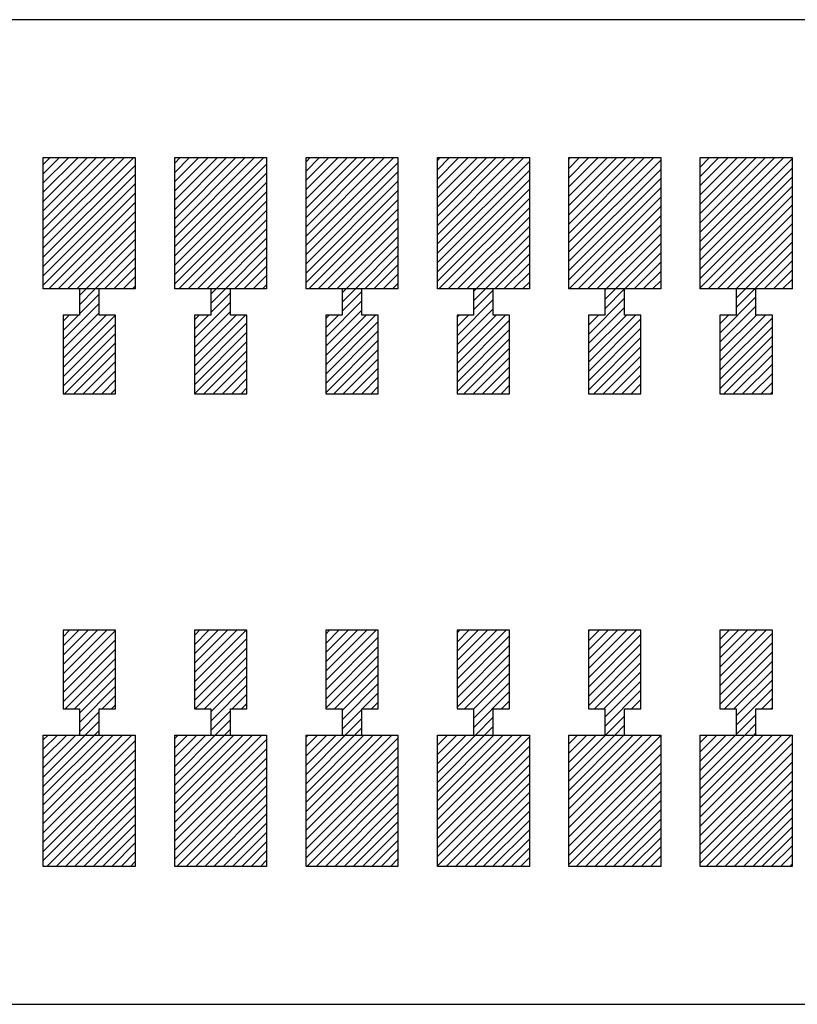
# Model space of a CAD drawing. Extents: x -30 to 87, y -19 to 45.
# Drawn here: x 57 to 58, y 19 to 19 of the extents above; entities that cross this region are included whole.
import ezdxf

# ---------------------------------------------------------------- set-up
doc = ezdxf.new("R2010")
doc.units = 0
doc.header["$MEASUREMENT"] = 0
doc.layers.get('0').update_dxf_attribs({"linetype": 'CONTINUOUS'})

# ---------------------------------------------------------------- blocks, each defined once
blk = doc.blocks.new('*X2636')
at = {"color": 3}
for p, q in [((57.82822, 19.35454), (57.82842, 19.35474)), ((57.82822, 19.34747), (57.83549, 19.35474)), ((57.82822, 19.3404), (57.84256, 19.35474)), ((57.82822, 19.33333), (57.84963, 19.35474)), ((57.82822, 19.32626), (57.8567, 19.35474)), ((57.82822, 19.31918), (57.86377, 19.35474)), ((57.82822, 19.31211), (57.87084, 19.35474)), ((57.82822, 19.30504), (57.87792, 19.35474)), ((57.82822, 19.29797), (57.88499, 19.35474)), ((57.82822, 19.2909), (57.89206, 19.35474)), ((57.82822, 19.28383), (57.89822, 19.35383)), ((57.82822, 19.27676), (57.89822, 19.34676)), ((57.82822, 19.26969), (57.89822, 19.33969)), ((57.82822, 19.26262), (57.89822, 19.33262)), ((57.82822, 19.25555), (57.89822, 19.32555)), ((57.83448, 19.25474), (57.89822, 19.31847)), ((57.84156, 19.25474), (57.89822, 19.3114)), ((57.84863, 19.25474), (57.89822, 19.30433)), ((57.8557, 19.25474), (57.89822, 19.29726)), ((57.86277, 19.25474), (57.89822, 19.29019)), ((57.86984, 19.25474), (57.89822, 19.28312)), ((57.87691, 19.25474), (57.89822, 19.27605)), ((57.88398, 19.25474), (57.89822, 19.26898)), ((57.89105, 19.25474), (57.89822, 19.26191)), ((57.89812, 19.25474), (57.89822, 19.25483))]:
    blk.add_line(p, q, dxfattribs=at)
blk = doc.blocks.new('*X2637')
at = {"color": 3}
for p, q in [((57.72822, 19.35354), (57.72942, 19.35474)), ((57.72822, 19.34646), (57.73649, 19.35474)), ((57.72822, 19.33939), (57.74357, 19.35474)), ((57.72822, 19.33232), (57.75064, 19.35474)), ((57.72822, 19.32525), (57.75771, 19.35474)), ((57.72822, 19.31818), (57.76478, 19.35474)), ((57.72822, 19.31111), (57.77185, 19.35474)), ((57.72822, 19.30404), (57.77892, 19.35474)), ((57.72822, 19.29697), (57.78599, 19.35474)), ((57.72822, 19.2899), (57.79306, 19.35474)), ((57.72822, 19.28282), (57.79822, 19.35282)), ((57.72822, 19.27575), (57.79822, 19.34575)), ((57.72822, 19.26868), (57.79822, 19.33868)), ((57.72822, 19.26161), (57.79822, 19.33161)), ((57.72842, 19.25474), (57.79822, 19.32454)), ((57.73549, 19.25474), (57.79822, 19.31747)), ((57.74256, 19.25474), (57.79822, 19.3104)), ((57.74963, 19.25474), (57.79822, 19.30333)), ((57.7567, 19.25474), (57.79822, 19.29626)), ((57.76377, 19.25474), (57.79822, 19.28918)), ((57.77084, 19.25474), (57.79822, 19.28211)), ((57.77792, 19.25474), (57.79822, 19.27504)), ((57.78499, 19.25474), (57.79822, 19.26797)), ((57.79206, 19.25474), (57.79822, 19.2609))]:
    blk.add_line(p, q, dxfattribs=at)
blk = doc.blocks.new('*X2638')
at = {"color": 3}
for p, q in [((57.62822, 19.35253), (57.63043, 19.35474)), ((57.62822, 19.34546), (57.6375, 19.35474)), ((57.62822, 19.33839), (57.64457, 19.35474)), ((57.62822, 19.33132), (57.65164, 19.35474)), ((57.62822, 19.32425), (57.65871, 19.35474)), ((57.62822, 19.31717), (57.66578, 19.35474)), ((57.62822, 19.3101), (57.67286, 19.35474)), ((57.62822, 19.30303), (57.67993, 19.35474)), ((57.62822, 19.29596), (57.687, 19.35474)), ((57.62822, 19.28889), (57.69407, 19.35474)), ((57.62822, 19.28182), (57.69822, 19.35182)), ((57.62822, 19.27475), (57.69822, 19.34475)), ((57.62822, 19.26768), (57.69822, 19.33768)), ((57.62822, 19.26061), (57.69822, 19.33061)), ((57.62942, 19.25474), (57.69822, 19.32354)), ((57.63649, 19.25474), (57.69822, 19.31646)), ((57.64357, 19.25474), (57.69822, 19.30939)), ((57.65064, 19.25474), (57.69822, 19.30232)), ((57.65771, 19.25474), (57.69822, 19.29525)), ((57.66478, 19.25474), (57.69822, 19.28818)), ((57.67185, 19.25474), (57.69822, 19.28111)), ((57.67892, 19.25474), (57.69822, 19.27404)), ((57.68599, 19.25474), (57.69822, 19.26697)), ((57.69306, 19.25474), (57.69822, 19.2599))]:
    blk.add_line(p, q, dxfattribs=at)
blk = doc.blocks.new('*X2639')
at = {"color": 3}
for p, q in [((57.52822, 19.35153), (57.53143, 19.35474)), ((57.52822, 19.34445), (57.5385, 19.35474)), ((57.52822, 19.33738), (57.54558, 19.35474)), ((57.52822, 19.33031), (57.55265, 19.35474)), ((57.52822, 19.32324), (57.55972, 19.35474)), ((57.52822, 19.31617), (57.56679, 19.35474)), ((57.52822, 19.3091), (57.57386, 19.35474)), ((57.52822, 19.30203), (57.58093, 19.35474)), ((57.52822, 19.29496), (57.588, 19.35474)), ((57.52822, 19.28789), (57.59507, 19.35474)), ((57.52822, 19.28081), (57.59822, 19.35081)), ((57.52822, 19.27374), (57.59822, 19.34374)), ((57.52822, 19.26667), (57.59822, 19.33667)), ((57.52822, 19.2596), (57.59822, 19.3296)), ((57.53043, 19.25474), (57.59822, 19.32253)), ((57.5375, 19.25474), (57.59822, 19.31546)), ((57.54457, 19.25474), (57.59822, 19.30839)), ((57.55164, 19.25474), (57.59822, 19.30132)), ((57.55871, 19.25474), (57.59822, 19.29425)), ((57.56578, 19.25474), (57.59822, 19.28717)), ((57.57286, 19.25474), (57.59822, 19.2801)), ((57.57993, 19.25474), (57.59822, 19.27303)), ((57.587, 19.25474), (57.59822, 19.26596)), ((57.59407, 19.25474), (57.59822, 19.25889))]:
    blk.add_line(p, q, dxfattribs=at)
blk = doc.blocks.new('*X2640')
at = {"color": 3}
for p, q in [((57.42822, 19.35052), (57.43244, 19.35474)), ((57.42822, 19.34345), (57.43951, 19.35474)), ((57.42822, 19.33638), (57.44658, 19.35474)), ((57.42822, 19.32931), (57.45365, 19.35474)), ((57.42822, 19.32224), (57.46072, 19.35474)), ((57.42822, 19.31516), (57.46779, 19.35474)), ((57.42822, 19.30809), (57.47487, 19.35474)), ((57.42822, 19.30102), (57.48194, 19.35474)), ((57.42822, 19.29395), (57.48901, 19.35474)), ((57.42822, 19.28688), (57.49608, 19.35474)), ((57.42822, 19.27981), (57.49822, 19.34981)), ((57.42822, 19.27274), (57.49822, 19.34274)), ((57.42822, 19.26567), (57.49822, 19.33567)), ((57.42822, 19.2586), (57.49822, 19.3286)), ((57.43143, 19.25474), (57.49822, 19.32153)), ((57.4385, 19.25474), (57.49822, 19.31445)), ((57.44558, 19.25474), (57.49822, 19.30738)), ((57.45265, 19.25474), (57.49822, 19.30031)), ((57.45972, 19.25474), (57.49822, 19.29324)), ((57.46679, 19.25474), (57.49822, 19.28617)), ((57.47386, 19.25474), (57.49822, 19.2791)), ((57.48093, 19.25474), (57.49822, 19.27203)), ((57.488, 19.25474), (57.49822, 19.26496)), ((57.49507, 19.25474), (57.49822, 19.25789))]:
    blk.add_line(p, q, dxfattribs=at)
blk = doc.blocks.new('*X2641')
at = {"color": 3}
for p, q in [((57.32822, 19.34951), (57.33344, 19.35474)), ((57.32822, 19.34244), (57.34051, 19.35474)), ((57.32822, 19.33537), (57.34759, 19.35474)), ((57.32822, 19.3283), (57.35466, 19.35474)), ((57.32822, 19.32123), (57.36173, 19.35474)), ((57.32822, 19.31416), (57.3688, 19.35474)), ((57.32822, 19.30709), (57.37587, 19.35474)), ((57.32822, 19.30002), (57.38294, 19.35474)), ((57.32822, 19.29295), (57.39001, 19.35474)), ((57.32822, 19.28588), (57.39708, 19.35474)), ((57.32822, 19.2788), (57.39822, 19.3488)), ((57.32822, 19.27173), (57.39822, 19.34173)), ((57.32822, 19.26466), (57.39822, 19.33466)), ((57.32822, 19.25759), (57.39822, 19.32759)), ((57.33244, 19.25474), (57.39822, 19.32052)), ((57.33951, 19.25474), (57.39822, 19.31345)), ((57.34658, 19.25474), (57.39822, 19.30638)), ((57.35365, 19.25474), (57.39822, 19.29931)), ((57.36072, 19.25474), (57.39822, 19.29224)), ((57.36779, 19.25474), (57.39822, 19.28516)), ((57.37487, 19.25474), (57.39822, 19.27809)), ((57.38194, 19.25474), (57.39822, 19.27102)), ((57.38901, 19.25474), (57.39822, 19.26395)), ((57.39608, 19.25474), (57.39822, 19.25688))]:
    blk.add_line(p, q, dxfattribs=at)
blk = doc.blocks.new('*X2644')
at = {"color": 3}
for p, q in [((57.82822, 18.90906), (57.8339, 18.91474)), ((57.82822, 18.90199), (57.84097, 18.91474)), ((57.82822, 18.89492), (57.84804, 18.91474)), ((57.82822, 18.88785), (57.85511, 18.91474)), ((57.82822, 18.88078), (57.86218, 18.91474)), ((57.82822, 18.87371), (57.86925, 18.91474)), ((57.82822, 18.86664), (57.87632, 18.91474)), ((57.82822, 18.85957), (57.88339, 18.91474)), ((57.82822, 18.85249), (57.89046, 18.91474)), ((57.82822, 18.84542), (57.89754, 18.91474)), ((57.82822, 18.83835), (57.89822, 18.90835)), ((57.82822, 18.83128), (57.89822, 18.90128)), ((57.82822, 18.82421), (57.89822, 18.89421)), ((57.82822, 18.81714), (57.89822, 18.88714)), ((57.83289, 18.81474), (57.89822, 18.88007)), ((57.83996, 18.81474), (57.89822, 18.873)), ((57.84703, 18.81474), (57.89822, 18.86593)), ((57.8541, 18.81474), (57.89822, 18.85885)), ((57.86118, 18.81474), (57.89822, 18.85178)), ((57.86825, 18.81474), (57.89822, 18.84471)), ((57.87532, 18.81474), (57.89822, 18.83764)), ((57.88239, 18.81474), (57.89822, 18.83057)), ((57.88946, 18.81474), (57.89822, 18.8235)), ((57.89653, 18.81474), (57.89822, 18.81643))]:
    blk.add_line(p, q, dxfattribs=at)
blk = doc.blocks.new('*X2645')
at = {"color": 3}
for p, q in [((57.72822, 18.90806), (57.7349, 18.91474)), ((57.72822, 18.90099), (57.74197, 18.91474)), ((57.72822, 18.89392), (57.74904, 18.91474)), ((57.72822, 18.88684), (57.75611, 18.91474)), ((57.72822, 18.87977), (57.76319, 18.91474)), ((57.72822, 18.8727), (57.77026, 18.91474)), ((57.72822, 18.86563), (57.77733, 18.91474)), ((57.72822, 18.85856), (57.7844, 18.91474)), ((57.72822, 18.85149), (57.79147, 18.91474)), ((57.72822, 18.84442), (57.79822, 18.91442)), ((57.72822, 18.83735), (57.79822, 18.90735)), ((57.72822, 18.83028), (57.79822, 18.90028)), ((57.72822, 18.82321), (57.79822, 18.89321)), ((57.72822, 18.81613), (57.79822, 18.88613)), ((57.7339, 18.81474), (57.79822, 18.87906)), ((57.74097, 18.81474), (57.79822, 18.87199)), ((57.74804, 18.81474), (57.79822, 18.86492)), ((57.75511, 18.81474), (57.79822, 18.85785)), ((57.76218, 18.81474), (57.79822, 18.85078)), ((57.76925, 18.81474), (57.79822, 18.84371)), ((57.77632, 18.81474), (57.79822, 18.83664)), ((57.78339, 18.81474), (57.79822, 18.82957)), ((57.79046, 18.81474), (57.79822, 18.82249)), ((57.79754, 18.81474), (57.79822, 18.81542))]:
    blk.add_line(p, q, dxfattribs=at)
blk = doc.blocks.new('*X2646')
at = {"color": 3}
for p, q in [((57.62822, 18.91412), (57.62883, 18.91474)), ((57.62822, 18.90705), (57.63591, 18.91474)), ((57.62822, 18.89998), (57.64298, 18.91474)), ((57.62822, 18.89291), (57.65005, 18.91474)), ((57.62822, 18.88584), (57.65712, 18.91474)), ((57.62822, 18.87877), (57.66419, 18.91474)), ((57.62822, 18.8717), (57.67126, 18.91474)), ((57.62822, 18.86463), (57.67833, 18.91474)), ((57.62822, 18.85756), (57.6854, 18.91474)), ((57.62822, 18.85048), (57.69247, 18.91474)), ((57.62822, 18.84341), (57.69822, 18.91341)), ((57.62822, 18.83634), (57.69822, 18.90634)), ((57.62822, 18.82927), (57.69822, 18.89927)), ((57.62822, 18.8222), (57.69822, 18.8922)), ((57.62822, 18.81513), (57.69822, 18.88513)), ((57.6349, 18.81474), (57.69822, 18.87806)), ((57.64197, 18.81474), (57.69822, 18.87099)), ((57.64904, 18.81474), (57.69822, 18.86392)), ((57.65611, 18.81474), (57.69822, 18.85684)), ((57.66319, 18.81474), (57.69822, 18.84977)), ((57.67026, 18.81474), (57.69822, 18.8427)), ((57.67733, 18.81474), (57.69822, 18.83563)), ((57.6844, 18.81474), (57.69822, 18.82856)), ((57.69147, 18.81474), (57.69822, 18.82149))]:
    blk.add_line(p, q, dxfattribs=at)
blk = doc.blocks.new('*X2647')
at = {"color": 3}
for p, q in [((57.52822, 18.91312), (57.52984, 18.91474)), ((57.52822, 18.90605), (57.53691, 18.91474)), ((57.52822, 18.89898), (57.54398, 18.91474)), ((57.52822, 18.89191), (57.55105, 18.91474)), ((57.52822, 18.88483), (57.55812, 18.91474)), ((57.52822, 18.87776), (57.5652, 18.91474)), ((57.52822, 18.87069), (57.57227, 18.91474)), ((57.52822, 18.86362), (57.57934, 18.91474)), ((57.52822, 18.85655), (57.58641, 18.91474)), ((57.52822, 18.84948), (57.59348, 18.91474)), ((57.52822, 18.84241), (57.59822, 18.91241)), ((57.52822, 18.83534), (57.59822, 18.90534)), ((57.52822, 18.82827), (57.59822, 18.89827)), ((57.52822, 18.8212), (57.59822, 18.8912)), ((57.52883, 18.81474), (57.59822, 18.88412)), ((57.53591, 18.81474), (57.59822, 18.87705)), ((57.54298, 18.81474), (57.59822, 18.86998)), ((57.55005, 18.81474), (57.59822, 18.86291)), ((57.55712, 18.81474), (57.59822, 18.85584)), ((57.56419, 18.81474), (57.59822, 18.84877)), ((57.57126, 18.81474), (57.59822, 18.8417)), ((57.57833, 18.81474), (57.59822, 18.83463)), ((57.5854, 18.81474), (57.59822, 18.82756)), ((57.59247, 18.81474), (57.59822, 18.82048))]:
    blk.add_line(p, q, dxfattribs=at)
blk = doc.blocks.new('*X2648')
at = {"color": 3}
for p, q in [((57.42822, 18.91211), (57.43084, 18.91474)), ((57.42822, 18.90504), (57.43792, 18.91474)), ((57.42822, 18.89797), (57.44499, 18.91474)), ((57.42822, 18.8909), (57.45206, 18.91474)), ((57.42822, 18.88383), (57.45913, 18.91474)), ((57.42822, 18.87676), (57.4662, 18.91474)), ((57.42822, 18.86969), (57.47327, 18.91474)), ((57.42822, 18.86262), (57.48034, 18.91474)), ((57.42822, 18.85555), (57.48741, 18.91474)), ((57.42822, 18.84847), (57.49448, 18.91474)), ((57.42822, 18.8414), (57.49822, 18.9114)), ((57.42822, 18.83433), (57.49822, 18.90433)), ((57.42822, 18.82726), (57.49822, 18.89726)), ((57.42822, 18.82019), (57.49822, 18.89019)), ((57.42984, 18.81474), (57.49822, 18.88312)), ((57.43691, 18.81474), (57.49822, 18.87605)), ((57.44398, 18.81474), (57.49822, 18.86898)), ((57.45105, 18.81474), (57.49822, 18.86191)), ((57.45812, 18.81474), (57.49822, 18.85483)), ((57.4652, 18.81474), (57.49822, 18.84776)), ((57.47227, 18.81474), (57.49822, 18.84069)), ((57.47934, 18.81474), (57.49822, 18.83362)), ((57.48641, 18.81474), (57.49822, 18.82655)), ((57.49348, 18.81474), (57.49822, 18.81948))]:
    blk.add_line(p, q, dxfattribs=at)
blk = doc.blocks.new('*X2649')
at = {"color": 3}
for p, q in [((57.32822, 18.91111), (57.33185, 18.91474)), ((57.32822, 18.90404), (57.33892, 18.91474)), ((57.32822, 18.89697), (57.34599, 18.91474)), ((57.32822, 18.8899), (57.35306, 18.91474)), ((57.32822, 18.88282), (57.36013, 18.91474)), ((57.32822, 18.87575), (57.36721, 18.91474)), ((57.32822, 18.86868), (57.37428, 18.91474)), ((57.32822, 18.86161), (57.38135, 18.91474)), ((57.32822, 18.85454), (57.38842, 18.91474)), ((57.32822, 18.84747), (57.39549, 18.91474)), ((57.32822, 18.8404), (57.39822, 18.9104)), ((57.32822, 18.83333), (57.39822, 18.90333)), ((57.32822, 18.82626), (57.39822, 18.89626)), ((57.32822, 18.81918), (57.39822, 18.88918)), ((57.33084, 18.81474), (57.39822, 18.88211)), ((57.33792, 18.81474), (57.39822, 18.87504)), ((57.34499, 18.81474), (57.39822, 18.86797)), ((57.35206, 18.81474), (57.39822, 18.8609)), ((57.35913, 18.81474), (57.39822, 18.85383)), ((57.3662, 18.81474), (57.39822, 18.84676)), ((57.37327, 18.81474), (57.39822, 18.83969)), ((57.38034, 18.81474), (57.39822, 18.83262)), ((57.38741, 18.81474), (57.39822, 18.82555)), ((57.39448, 18.81474), (57.39822, 18.81847))]:
    blk.add_line(p, q, dxfattribs=at)
blk = doc.blocks.new('*X2674')
at = {"color": 1}
for p, q in [((57.85572, 19.24769), (57.86277, 19.25474)), ((57.85572, 19.24062), (57.86984, 19.25474)), ((57.84322, 19.22105), (57.87072, 19.24855)), ((57.84322, 19.21398), (57.87072, 19.24148)), ((57.84322, 19.22812), (57.84984, 19.23474)), ((57.84322, 19.20691), (57.87105, 19.23474)), ((57.84322, 19.19983), (57.87812, 19.23474)), ((57.84322, 19.19276), (57.88322, 19.23276)), ((57.84322, 19.18569), (57.88322, 19.22569)), ((57.84322, 19.17862), (57.88322, 19.21862)), ((57.84641, 19.17474), (57.88322, 19.21155)), ((57.85348, 19.17474), (57.88322, 19.20448)), ((57.86055, 19.17474), (57.88322, 19.19741)), ((57.86762, 19.17474), (57.88322, 19.19034)), ((57.87469, 19.17474), (57.88322, 19.18327)), ((57.88176, 19.17474), (57.88322, 19.1762))]:
    blk.add_line(p, q, dxfattribs=at)
blk = doc.blocks.new('*X2675')
at = {"color": 1}
for p, q in [((57.75572, 19.25376), (57.7567, 19.25474)), ((57.75572, 19.24668), (57.76377, 19.25474)), ((57.75572, 19.23961), (57.77072, 19.25461)), ((57.74322, 19.22004), (57.77072, 19.24754)), ((57.74322, 19.21297), (57.77072, 19.24047)), ((57.74322, 19.23418), (57.74377, 19.23474)), ((57.74322, 19.22711), (57.75084, 19.23474)), ((57.74322, 19.2059), (57.77206, 19.23474)), ((57.74322, 19.19883), (57.77913, 19.23474)), ((57.74322, 19.19176), (57.78322, 19.23176)), ((57.74322, 19.18469), (57.78322, 19.22469)), ((57.74322, 19.17762), (57.78322, 19.21762)), ((57.74741, 19.17474), (57.78322, 19.21055)), ((57.75448, 19.17474), (57.78322, 19.20347)), ((57.76156, 19.17474), (57.78322, 19.1964)), ((57.76863, 19.17474), (57.78322, 19.18933)), ((57.7757, 19.17474), (57.78322, 19.18226)), ((57.78277, 19.17474), (57.78322, 19.17519))]:
    blk.add_line(p, q, dxfattribs=at)
blk = doc.blocks.new('*X2676')
at = {"color": 1}
for p, q in [((57.65572, 19.25275), (57.65771, 19.25474)), ((57.65572, 19.24568), (57.66478, 19.25474)), ((57.65572, 19.23861), (57.67072, 19.25361)), ((57.64322, 19.21904), (57.67072, 19.24654)), ((57.64322, 19.21197), (57.67072, 19.23947)), ((57.64322, 19.23318), (57.64478, 19.23474)), ((57.64322, 19.22611), (57.65185, 19.23474)), ((57.64322, 19.2049), (57.67306, 19.23474)), ((57.64322, 19.19782), (57.68013, 19.23474)), ((57.64322, 19.19075), (57.68322, 19.23075)), ((57.64322, 19.18368), (57.68322, 19.22368)), ((57.64322, 19.17661), (57.68322, 19.21661)), ((57.64842, 19.17474), (57.68322, 19.20954)), ((57.65549, 19.17474), (57.68322, 19.20247)), ((57.66256, 19.17474), (57.68322, 19.1954)), ((57.66963, 19.17474), (57.68322, 19.18833)), ((57.6767, 19.17474), (57.68322, 19.18126))]:
    blk.add_line(p, q, dxfattribs=at)
blk = doc.blocks.new('*X2677')
at = {"color": 1}
for p, q in [((57.55572, 19.25175), (57.55871, 19.25474)), ((57.55572, 19.24467), (57.56578, 19.25474)), ((57.55572, 19.2376), (57.57072, 19.2526)), ((57.54322, 19.21803), (57.57072, 19.24553)), ((57.54322, 19.21096), (57.57072, 19.23846)), ((57.54322, 19.23217), (57.54578, 19.23474)), ((57.54322, 19.2251), (57.55286, 19.23474)), ((57.54322, 19.20389), (57.57407, 19.23474)), ((57.54322, 19.19682), (57.58114, 19.23474)), ((57.54322, 19.18975), (57.58322, 19.22975)), ((57.54322, 19.18268), (57.58322, 19.22268)), ((57.54322, 19.17561), (57.58322, 19.21561)), ((57.54942, 19.17474), (57.58322, 19.20854)), ((57.55649, 19.17474), (57.58322, 19.20146)), ((57.56357, 19.17474), (57.58322, 19.19439)), ((57.57064, 19.17474), (57.58322, 19.18732)), ((57.57771, 19.17474), (57.58322, 19.18025))]:
    blk.add_line(p, q, dxfattribs=at)
blk = doc.blocks.new('*X2678')
at = {"color": 1}
for p, q in [((57.45572, 19.25074), (57.45972, 19.25474)), ((57.45572, 19.24367), (57.46679, 19.25474)), ((57.45572, 19.2366), (57.47072, 19.2516)), ((57.44322, 19.21703), (57.47072, 19.24453)), ((57.44322, 19.20996), (57.47072, 19.23746)), ((57.44322, 19.23117), (57.44679, 19.23474)), ((57.44322, 19.2241), (57.45386, 19.23474)), ((57.44322, 19.20289), (57.47507, 19.23474)), ((57.44322, 19.19581), (57.48214, 19.23474)), ((57.44322, 19.18874), (57.48322, 19.22874)), ((57.44322, 19.18167), (57.48322, 19.22167)), ((57.44336, 19.17474), (57.48322, 19.2146)), ((57.45043, 19.17474), (57.48322, 19.20753)), ((57.4575, 19.17474), (57.48322, 19.20046)), ((57.46457, 19.17474), (57.48322, 19.19339)), ((57.47164, 19.17474), (57.48322, 19.18632)), ((57.47871, 19.17474), (57.48322, 19.17925))]:
    blk.add_line(p, q, dxfattribs=at)
blk = doc.blocks.new('*X2679')
at = {"color": 1}
for p, q in [((57.35572, 19.24974), (57.36072, 19.25474)), ((57.35572, 19.24266), (57.36779, 19.25474)), ((57.35572, 19.23559), (57.37072, 19.25059)), ((57.34322, 19.21602), (57.37072, 19.24352)), ((57.34322, 19.20895), (57.37072, 19.23645)), ((57.34322, 19.23016), (57.34779, 19.23474)), ((57.34322, 19.22309), (57.35487, 19.23474)), ((57.34322, 19.20188), (57.37608, 19.23474)), ((57.34322, 19.19481), (57.38315, 19.23474)), ((57.34322, 19.18774), (57.38322, 19.22774)), ((57.34322, 19.18067), (57.38322, 19.22067)), ((57.34436, 19.17474), (57.38322, 19.2136)), ((57.35143, 19.17474), (57.38322, 19.20653)), ((57.3585, 19.17474), (57.38322, 19.19945)), ((57.36558, 19.17474), (57.38322, 19.19238)), ((57.37265, 19.17474), (57.38322, 19.18531)), ((57.37972, 19.17474), (57.38322, 19.17824))]:
    blk.add_line(p, q, dxfattribs=at)
blk = doc.blocks.new('*X2686')
at = {"color": 1}
for p, q in [((57.84322, 18.9877), (57.85026, 18.99474)), ((57.84322, 18.98063), (57.85733, 18.99474)), ((57.84322, 18.97356), (57.8644, 18.99474)), ((57.84322, 18.96649), (57.87147, 18.99474)), ((57.84322, 18.95942), (57.87854, 18.99474)), ((57.84322, 18.95235), (57.88322, 18.99235)), ((57.84322, 18.94528), (57.88322, 18.98528)), ((57.84322, 18.93821), (57.88322, 18.97821)), ((57.84682, 18.93474), (57.88322, 18.97113)), ((57.8539, 18.93474), (57.88322, 18.96406)), ((57.85572, 18.92949), (57.88322, 18.95699)), ((57.85572, 18.92242), (57.88322, 18.94992)), ((57.87511, 18.93474), (57.88322, 18.94285)), ((57.85572, 18.91535), (57.87072, 18.93035)), ((57.88218, 18.93474), (57.88322, 18.93578)), ((57.86218, 18.91474), (57.87072, 18.92328)), ((57.86925, 18.91474), (57.87072, 18.91621))]:
    blk.add_line(p, q, dxfattribs=at)
blk = doc.blocks.new('*X2687')
at = {"color": 1}
for p, q in [((57.74322, 18.99377), (57.74419, 18.99474)), ((57.74322, 18.9867), (57.75126, 18.99474)), ((57.74322, 18.97963), (57.75833, 18.99474)), ((57.74322, 18.97256), (57.7654, 18.99474)), ((57.74322, 18.96548), (57.77247, 18.99474)), ((57.74322, 18.95841), (57.77955, 18.99474)), ((57.74322, 18.95134), (57.78322, 18.99134)), ((57.74322, 18.94427), (57.78322, 18.98427)), ((57.74322, 18.9372), (57.78322, 18.9772)), ((57.74783, 18.93474), (57.78322, 18.97013)), ((57.7549, 18.93474), (57.78322, 18.96306)), ((57.75572, 18.92849), (57.78322, 18.95599)), ((57.75572, 18.92142), (57.78322, 18.94892)), ((57.77611, 18.93474), (57.78322, 18.94184)), ((57.78319, 18.93474), (57.78322, 18.93477)), ((57.75611, 18.91474), (57.77072, 18.92934)), ((57.76319, 18.91474), (57.77072, 18.92227)), ((57.77026, 18.91474), (57.77072, 18.9152))]:
    blk.add_line(p, q, dxfattribs=at)
blk = doc.blocks.new('*X2688')
at = {"color": 1}
for p, q in [((57.64322, 18.99276), (57.6452, 18.99474)), ((57.64322, 18.98569), (57.65227, 18.99474)), ((57.64322, 18.97862), (57.65934, 18.99474)), ((57.64322, 18.97155), (57.66641, 18.99474)), ((57.64322, 18.96448), (57.67348, 18.99474)), ((57.64322, 18.95741), (57.68055, 18.99474)), ((57.64322, 18.95034), (57.68322, 18.99034)), ((57.64322, 18.94327), (57.68322, 18.98327)), ((57.64322, 18.9362), (57.68322, 18.9762)), ((57.64883, 18.93474), (57.68322, 18.96912)), ((57.65572, 18.93455), (57.68322, 18.96205)), ((57.65572, 18.92748), (57.68322, 18.95498)), ((57.65572, 18.92041), (57.68322, 18.94791)), ((57.67712, 18.93474), (57.68322, 18.94084)), ((57.65712, 18.91474), (57.67072, 18.92834)), ((57.66419, 18.91474), (57.67072, 18.92127))]:
    blk.add_line(p, q, dxfattribs=at)
blk = doc.blocks.new('*X2689')
at = {"color": 1}
for p, q in [((57.54322, 18.99176), (57.5462, 18.99474)), ((57.54322, 18.98469), (57.55327, 18.99474)), ((57.54322, 18.97762), (57.56034, 18.99474)), ((57.54322, 18.97055), (57.56741, 18.99474)), ((57.54322, 18.96347), (57.57448, 18.99474)), ((57.54322, 18.9564), (57.58156, 18.99474)), ((57.54322, 18.94933), (57.58322, 18.98933)), ((57.54322, 18.94226), (57.58322, 18.98226)), ((57.54322, 18.93519), (57.58322, 18.97519)), ((57.54984, 18.93474), (57.58322, 18.96812)), ((57.55572, 18.93355), (57.58322, 18.96105)), ((57.55572, 18.92648), (57.58322, 18.95398)), ((57.57105, 18.93474), (57.58322, 18.94691)), ((57.57812, 18.93474), (57.58322, 18.93983)), ((57.55572, 18.91941), (57.57072, 18.93441)), ((57.55812, 18.91474), (57.57072, 18.92733)), ((57.5652, 18.91474), (57.57072, 18.92026))]:
    blk.add_line(p, q, dxfattribs=at)
blk = doc.blocks.new('*X2690')
at = {"color": 1}
for p, q in [((57.44322, 18.99075), (57.44721, 18.99474)), ((57.44322, 18.98368), (57.45428, 18.99474)), ((57.44322, 18.97661), (57.46135, 18.99474)), ((57.44322, 18.96954), (57.46842, 18.99474)), ((57.44322, 18.96247), (57.47549, 18.99474)), ((57.44322, 18.9554), (57.48256, 18.99474)), ((57.44322, 18.94833), (57.48322, 18.98833)), ((57.44322, 18.94126), (57.48322, 18.98126)), ((57.44377, 18.93474), (57.48322, 18.97418)), ((57.45084, 18.93474), (57.48322, 18.96711)), ((57.45572, 18.93254), (57.48322, 18.96004)), ((57.45572, 18.92547), (57.48322, 18.95297)), ((57.47206, 18.93474), (57.48322, 18.9459)), ((57.47913, 18.93474), (57.48322, 18.93883)), ((57.45572, 18.9184), (57.47072, 18.9334)), ((57.45913, 18.91474), (57.47072, 18.92633)), ((57.4662, 18.91474), (57.47072, 18.91926))]:
    blk.add_line(p, q, dxfattribs=at)
blk = doc.blocks.new('*X2691')
at = {"color": 1}
for p, q in [((57.34322, 18.98975), (57.34821, 18.99474)), ((57.34322, 18.98268), (57.35528, 18.99474)), ((57.34322, 18.97561), (57.36235, 18.99474)), ((57.34322, 18.96854), (57.36942, 18.99474)), ((57.34322, 18.96146), (57.37649, 18.99474)), ((57.34322, 18.95439), (57.38322, 18.99439)), ((57.34322, 18.94732), (57.38322, 18.98732)), ((57.34322, 18.94025), (57.38322, 18.98025)), ((57.34478, 18.93474), (57.38322, 18.97318)), ((57.35185, 18.93474), (57.38322, 18.96611)), ((57.35572, 18.93154), (57.38322, 18.95904)), ((57.35572, 18.92447), (57.38322, 18.95197)), ((57.37306, 18.93474), (57.38322, 18.9449)), ((57.38013, 18.93474), (57.38322, 18.93782)), ((57.35572, 18.9174), (57.37072, 18.9324)), ((57.36013, 18.91474), (57.37072, 18.92532)), ((57.36721, 18.91474), (57.37072, 18.91825))]:
    blk.add_line(p, q, dxfattribs=at)
blk = doc.blocks.new('24A3736__STAR_INSECT_INSU_BOARD', base_point=(197.72089, -153.68516))
at = {"color": 7}
for p, q in [((58.01322, 19.45974), (57.07572, 19.45974)), ((57.07572, 18.70974), (58.01322, 18.70974))]:
    blk.add_line(p, q, dxfattribs=at)

msp = doc.modelspace()

# ---------------------------------------------------------------- linework, layer by layer
at = {"color": 7}
for p, q in [((57.3282202, 19.2547386), (57.3282202, 19.3547386)), ((57.3282202, 19.3547386), (57.3982202, 19.3547386)), ((57.3982202, 19.3547386), (57.3982202, 19.2547386)), ((57.4282202, 19.2547386), (57.4282202, 19.3547386)), ((57.4282202, 19.3547386), (57.4982202, 19.3547386)), ((57.4982202, 19.3547386), (57.4982202, 19.2547386)), ((57.5282202, 19.2547386), (57.5282202, 19.3547386)), ((57.5282202, 19.3547386), (57.5982202, 19.3547386)), ((57.5982202, 19.3547386), (57.5982202, 19.2547386)), ((57.6282202, 19.2547386), (57.6282202, 19.3547386)), ((57.6282202, 19.3547386), (57.6982202, 19.3547386)), ((57.6982202, 19.3547386), (57.6982202, 19.2547386)), ((57.7282202, 19.2547386), (57.7282202, 19.3547386)), ((57.7282202, 19.3547386), (57.7982202, 19.3547386)), ((57.7982202, 19.3547386), (57.7982202, 19.2547386)), ((57.8282202, 19.2547386), (57.8282202, 19.3547386)), ((57.8282202, 19.3547386), (57.8982202, 19.3547386)), ((57.8982202, 19.3547386), (57.8982202, 19.2547386)), ((57.3982202, 19.2547386), (57.3282202, 19.2547386)), ((57.3707202, 19.2547386), (57.3557202, 19.2547386)), ((57.3557202, 19.2547386), (57.3557202, 19.2347386)), ((57.3707202, 19.2347386), (57.3707202, 19.2547386)), ((57.4982202, 19.2547386), (57.4282202, 19.2547386)), ((57.4707202, 19.2547386), (57.4557202, 19.2547386)), ((57.4557202, 19.2547386), (57.4557202, 19.2347386)), ((57.4707202, 19.2347386), (57.4707202, 19.2547386)), ((57.5982202, 19.2547386), (57.5282202, 19.2547386)), ((57.5707202, 19.2547386), (57.5557202, 19.2547386)), ((57.5557202, 19.2547386), (57.5557202, 19.2347386)), ((57.5707202, 19.2347386), (57.5707202, 19.2547386)), ((57.6982202, 19.2547386), (57.6282202, 19.2547386)), ((57.6707202, 19.2547386), (57.6557202, 19.2547386)), ((57.6557202, 19.2547386), (57.6557202, 19.2347386)), ((57.6707202, 19.2347386), (57.6707202, 19.2547386)), ((57.7982202, 19.2547386), (57.7282202, 19.2547386)), ((57.7707202, 19.2547386), (57.7557202, 19.2547386)), ((57.7557202, 19.2547386), (57.7557202, 19.2347386)), ((57.7707202, 19.2347386), (57.7707202, 19.2547386)), ((57.8982202, 19.2547386), (57.8282202, 19.2547386)), ((57.8707202, 19.2547386), (57.8557202, 19.2547386)), ((57.8557202, 19.2547386), (57.8557202, 19.2347386)), ((57.8707202, 19.2347386), (57.8707202, 19.2547386)), ((57.3557202, 19.2347386), (57.3432202, 19.2347386)), ((57.3432202, 19.2347386), (57.3432202, 19.1747386)), ((57.3832202, 19.2347386), (57.3707202, 19.2347386)), ((57.3832202, 19.1747386), (57.3832202, 19.2347386)), ((57.4557202, 19.2347386), (57.4432202, 19.2347386)), ((57.4432202, 19.2347386), (57.4432202, 19.1747386)), ((57.4832202, 19.2347386), (57.4707202, 19.2347386)), ((57.4832202, 19.1747386), (57.4832202, 19.2347386)), ((57.5557202, 19.2347386), (57.5432202, 19.2347386)), ((57.5432202, 19.2347386), (57.5432202, 19.1747386)), ((57.5832202, 19.2347386), (57.5707202, 19.2347386)), ((57.5832202, 19.1747386), (57.5832202, 19.2347386)), ((57.6557202, 19.2347386), (57.6432202, 19.2347386)), ((57.6432202, 19.2347386), (57.6432202, 19.1747386)), ((57.6832202, 19.2347386), (57.6707202, 19.2347386)), ((57.6832202, 19.1747386), (57.6832202, 19.2347386)), ((57.7557202, 19.2347386), (57.7432202, 19.2347386)), ((57.7432202, 19.2347386), (57.7432202, 19.1747386)), ((57.7832202, 19.2347386), (57.7707202, 19.2347386)), ((57.7832202, 19.1747386), (57.7832202, 19.2347386)), ((57.8557202, 19.2347386), (57.8432202, 19.2347386)), ((57.8432202, 19.2347386), (57.8432202, 19.1747386)), ((57.8832202, 19.2347386), (57.8707202, 19.2347386)), ((57.8832202, 19.1747386), (57.8832202, 19.2347386)), ((57.3432202, 19.1747386), (57.3832202, 19.1747386)), ((57.4432202, 19.1747386), (57.4832202, 19.1747386)), ((57.5432202, 19.1747386), (57.5832202, 19.1747386)), ((57.6432202, 19.1747386), (57.6832202, 19.1747386)), ((57.7432202, 19.1747386), (57.7832202, 19.1747386)), ((57.8432202, 19.1747386), (57.8832202, 19.1747386)), ((57.3432202, 18.9947386), (57.3432202, 18.9347386)), ((57.3832202, 18.9947386), (57.3432202, 18.9947386)), ((57.3832202, 18.9347386), (57.3832202, 18.9947386)), ((57.4432202, 18.9947386), (57.4432202, 18.9347386)), ((57.4832202, 18.9947386), (57.4432202, 18.9947386)), ((57.4832202, 18.9347386), (57.4832202, 18.9947386)), ((57.5432202, 18.9947386), (57.5432202, 18.9347386)), ((57.5832202, 18.9947386), (57.5432202, 18.9947386)), ((57.5832202, 18.9347386), (57.5832202, 18.9947386)), ((57.6432202, 18.9947386), (57.6432202, 18.9347386)), ((57.6832202, 18.9947386), (57.6432202, 18.9947386)), ((57.6832202, 18.9347386), (57.6832202, 18.9947386)), ((57.7432202, 18.9947386), (57.7432202, 18.9347386)), ((57.7832202, 18.9947386), (57.7432202, 18.9947386)), ((57.7832202, 18.9347386), (57.7832202, 18.9947386)), ((57.8432202, 18.9947386), (57.8432202, 18.9347386)), ((57.8832202, 18.9947386), (57.8432202, 18.9947386)), ((57.8832202, 18.9347386), (57.8832202, 18.9947386)), ((57.3432202, 18.9347386), (57.3557202, 18.9347386)), ((57.3557202, 18.9347386), (57.3557202, 18.9147386)), ((57.3707202, 18.9347386), (57.3832202, 18.9347386)), ((57.3707202, 18.9147386), (57.3707202, 18.9347386)), ((57.4432202, 18.9347386), (57.4557202, 18.9347386)), ((57.4557202, 18.9347386), (57.4557202, 18.9147386)), ((57.4707202, 18.9347386), (57.4832202, 18.9347386)), ((57.4707202, 18.9147386), (57.4707202, 18.9347386)), ((57.5432202, 18.9347386), (57.5557202, 18.9347386)), ((57.5557202, 18.9347386), (57.5557202, 18.9147386)), ((57.5707202, 18.9347386), (57.5832202, 18.9347386)), ((57.5707202, 18.9147386), (57.5707202, 18.9347386)), ((57.6432202, 18.9347386), (57.6557202, 18.9347386)), ((57.6557202, 18.9347386), (57.6557202, 18.9147386)), ((57.6707202, 18.9347386), (57.6832202, 18.9347386)), ((57.6707202, 18.9147386), (57.6707202, 18.9347386)), ((57.7432202, 18.9347386), (57.7557202, 18.9347386)), ((57.7557202, 18.9347386), (57.7557202, 18.9147386)), ((57.7707202, 18.9347386), (57.7832202, 18.9347386)), ((57.7707202, 18.9147386), (57.7707202, 18.9347386)), ((57.8432202, 18.9347386), (57.8557202, 18.9347386)), ((57.8557202, 18.9347386), (57.8557202, 18.9147386)), ((57.8707202, 18.9347386), (57.8832202, 18.9347386)), ((57.8707202, 18.9147386), (57.8707202, 18.9347386)), ((57.3282202, 18.9147386), (57.3982202, 18.9147386)), ((57.3282202, 18.8147386), (57.3282202, 18.9147386)), ((57.3557202, 18.9147386), (57.3707202, 18.9147386)), ((57.3982202, 18.9147386), (57.3982202, 18.8147386)), ((57.4282202, 18.9147386), (57.4982202, 18.9147386)), ((57.4282202, 18.8147386), (57.4282202, 18.9147386)), ((57.4557202, 18.9147386), (57.4707202, 18.9147386)), ((57.4982202, 18.9147386), (57.4982202, 18.8147386)), ((57.5282202, 18.9147386), (57.5982202, 18.9147386)), ((57.5282202, 18.8147386), (57.5282202, 18.9147386)), ((57.5557202, 18.9147386), (57.5707202, 18.9147386)), ((57.5982202, 18.9147386), (57.5982202, 18.8147386)), ((57.6282202, 18.9147386), (57.6982202, 18.9147386)), ((57.6282202, 18.8147386), (57.6282202, 18.9147386)), ((57.6557202, 18.9147386), (57.6707202, 18.9147386)), ((57.6982202, 18.9147386), (57.6982202, 18.8147386)), ((57.7282202, 18.9147386), (57.7982202, 18.9147386)), ((57.7282202, 18.8147386), (57.7282202, 18.9147386)), ((57.7557202, 18.9147386), (57.7707202, 18.9147386)), ((57.7982202, 18.9147386), (57.7982202, 18.8147386)), ((57.8282202, 18.9147386), (57.8982202, 18.9147386)), ((57.8282202, 18.8147386), (57.8282202, 18.9147386)), ((57.8557202, 18.9147386), (57.8707202, 18.9147386)), ((57.8982202, 18.9147386), (57.8982202, 18.8147386)), ((57.3982202, 18.8147386), (57.3282202, 18.8147386)), ((57.4982202, 18.8147386), (57.4282202, 18.8147386)), ((57.5982202, 18.8147386), (57.5282202, 18.8147386)), ((57.6982202, 18.8147386), (57.6282202, 18.8147386)), ((57.7982202, 18.8147386), (57.7282202, 18.8147386)), ((57.8982202, 18.8147386), (57.8282202, 18.8147386))]:
    msp.add_line(p, q, dxfattribs=at)

# ---------------------------------------------------------------- block references
for name, p in [('24A3736__STAR_INSECT_INSU_BOARD', (197.7208901, -153.6851621)), ('*X2641', (0, 0)), ('*X2640', (0, 0)), ('*X2639', (0, 0)), ('*X2638', (0, 0)), ('*X2637', (0, 0)), ('*X2636', (0, 0)), ('*X2679', (0, 0)), ('*X2678', (0, 0)), ('*X2677', (0, 0)), ('*X2676', (0, 0)), ('*X2675', (0, 0)), ('*X2674', (0, 0)), ('*X2691', (0, 0)), ('*X2690', (0, 0)), ('*X2689', (0, 0)), ('*X2688', (0, 0)), ('*X2687', (0, 0)), ('*X2686', (0, 0)), ('*X2649', (0, 0)), ('*X2648', (0, 0)), ('*X2647', (0, 0)), ('*X2646', (0, 0)), ('*X2645', (0, 0)), ('*X2644', (0, 0))]:
    msp.add_blockref(name, p)

doc.saveas('drawing.dxf')
